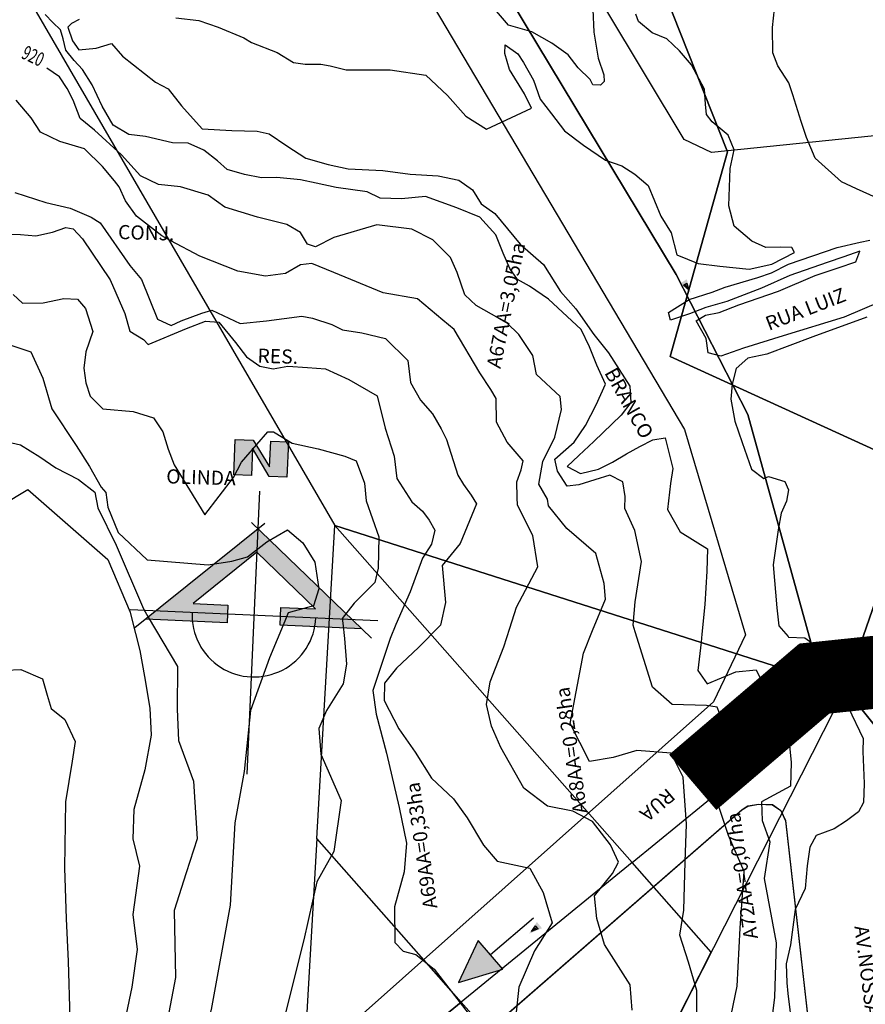
# Model space of a CAD drawing. Extents: x -5121305 to 681759, y 7079420 to 7189909.
# Drawn here: x 677336 to 677515, y 7185565 to 7185773 of the extents above; entities that cross this region are included whole.
import ezdxf

# ---------------------------------------------------------------- set-up
doc = ezdxf.new("R2010")
doc.units = 0
doc.header["$LTSCALE"] = 6
doc.header["$MEASUREMENT"] = 0
doc.linetypes.add('LIN0', pattern=[0])
for name, color, linetype in [('BACIAS', 6, 'CONTINUOUS'), ('CONTORNO DE HACHURA', 3, 'CONTINUOUS'), ('CURVA_INTERM', 254, 'CONTINUOUS'), ('CURVA_MESTRA', 252, 'CONTINUOUS'), ('DIVISA', 7, 'CONTINUOUS'), ('HACHURA', 1, 'CONTINUOUS'), ('HIDROGRAFIA', 150, 'CONTINUOUS'), ('NOME_DE_RUA', 2, 'CONTINUOUS'), ('NORTE', 7, 'CONTINUOUS'), ('PD-DISPOSITIVOS', 170, 'CONTINUOUS'), ('PD-ESCOAMENTO', 1, 'CONTINUOUS'), ('PD-TEXTO', 4, 'CONTINUOUS'), ('RUA', 7, 'CONTINUOUS'), ('Seta', 7, 'CONTINUOUS'), ('TEXTO-BAIRRO', 3, 'CONTINUOUS'), ('trecho_5', 10, 'CONTINUOUS')]:
    doc.layers.add(name, color=color, linetype=linetype)
doc.styles.add('01', font='SIMPLEX.SHX', dxfattribs={"height": 2})
doc.styles.add('ROMANS', font='ROMANS.SHX', dxfattribs={"height": 0.11625})

# ---------------------------------------------------------------- blocks, each defined once
blk = doc.blocks.new('ESCOAMENTO')
at = {"layer": 'PD-ESCOAMENTO', "ltscale": 20}
blk.add_hatch(color=256, dxfattribs=at).paths.add_polyline_path([(10.5, 0), (1.5, 4), (1.5, -4)])
blk.add_line((-10.5, 0), (1.5, 0), dxfattribs=at)
blk.add_lwpolyline([(1.5, -4), (10.5, 0), (1.5, 4)], close=True, dxfattribs=at)
blk = doc.blocks.new('SETA')
at = {"layer": 'PD-DISPOSITIVOS', "linetype": 'LIN0'}
blk.add_line((0, 0), (-1.45, 0), dxfattribs=at)
at = {"layer": 'Seta'}
blk.add_lwpolyline([(-1.45, 0.42), (0, 0), (-1.45, -0.43)], close=True, dxfattribs=at)
blk.add_solid([(0.72, 0), (-2.17, 0.85), (-2.17, -0.85)], dxfattribs=at)
blk = doc.blocks.new('norte')
at = {"layer": 'NORTE'}
blk.add_hatch(color=3, dxfattribs=at).paths.add_polyline_path([(-5.63, 36.98), (-1.88, 36.98), (1.87, 31.52), (1.87, 36.98), (5.62, 36.98), (5.62, 29.48), (1.87, 29.48), (-1.88, 35.32), (-1.88, 29.48), (-5.63, 29.48)])
h = blk.add_hatch(color=8, dxfattribs=at)
h.paths.add_polyline_path([(22.93, -1.88), (20.8, 0), (13.13, 0, -0.035852), (12.99, -1.88)])
h.paths.add_polyline_path([(12.99, -1.88, 0.035852), (13.13, 0), (5.62, 0), (5.62, -1.88)])
h.paths.add_polyline_path([(5.62, 0), (13.13, 0), (20.8, 0), (0, 18.3), (0, 13.31), (12.99, 1.87), (5.62, 1.87)])
h.paths.add_polyline_path([(0, 13.31), (0, 18.3), (-20.8, 0), (-13.12, 0), (-5.63, 0), (-5.63, 1.87), (-12.99, 1.87)])
h.paths.add_polyline_path([(-5.63, 0), (-13.12, 0, 0.035852), (-12.99, -1.88), (-5.63, -1.88)])
h.paths.add_polyline_path([(-12.99, -1.88, -0.035852), (-13.12, 0), (-20.8, 0), (-22.93, -1.88)])
at = {"layer": 'NORTE', "color": 2}
for p, q in [((0, 26.25), (0, -33.75)), ((-26.25, 0), (26.25, 0))]:
    blk.add_line(p, q, dxfattribs=at)
at = {"layer": 'NORTE', "color": 5}
for p, q in [((-25.06, -3.75), (1.42, 19.55)), ((-1.42, 19.55), (25.06, -3.75))]:
    blk.add_line(p, q, dxfattribs=at)
at = {"layer": 'NORTE', "color": 3}
blk.add_lwpolyline([(-5.63, 36.98), (-1.88, 36.98), (1.87, 31.52), (1.87, 36.98), (5.62, 36.98), (5.62, 29.48), (1.87, 29.48), (-1.88, 35.32), (-1.88, 29.48), (-5.63, 29.48)], close=True, dxfattribs=at)
at = {"layer": 'NORTE', "color": 5}
blk.add_lwpolyline([(22.93, -1.88), (5.62, -1.88), (5.62, 1.87), (12.99, 1.87), (0, 13.31), (-12.99, 1.87), (-5.63, 1.87), (-5.63, -1.88), (-22.93, -1.88)], dxfattribs=at)
at = {"layer": 'NORTE', "color": 26}
blk.add_arc((0, 0), 13.12, 180, 0, dxfattribs=at)

msp = doc.modelspace()

# ---------------------------------------------------------------- linework, layer by layer
at = {"layer": 'CONTORNO DE HACHURA'}
for points in [[(677401.69, 7185867.62), (677420.78, 7185819.14), (677429.74, 7185803.6), (677437.53, 7185785.58), (677443.05, 7185778.66), (677472.23, 7185778.87), (677485.5, 7185745.36), (677473.41, 7185702.02), (677526.41, 7185677.82), (677581.81, 7185684.77), (677628.75, 7185738.82), (677615.26, 7185853.49), (677646.55, 7185896.57), (677632.79, 7185934.91), (677478.38, 7185923.51), (677401.69, 7185867.62)], [(677472.23, 7185778.87), (677485.5, 7185745.36), (677473.41, 7185702.02), (677526.41, 7185677.82)], [(677472.23, 7185778.87), (677485.5, 7185745.36), (677473.41, 7185702.02), (677526.41, 7185677.82)], [(677526.41, 7185677.82), (677510.45, 7185631.67), (677541.05, 7185593.37)], [(677526.41, 7185677.82), (677510.45, 7185631.67), (677541.05, 7185593.37)], [(677429.14, 7185565.24), (677398.57, 7185599.91), (677402.37, 7185666.24), (677465.35, 7185594.82), (677429.14, 7185565.24)], [(677402.39, 7185666.21), (677465.35, 7185594.82), (677510.45, 7185631.67), (677402.39, 7185666.21)], [(677398.57, 7185599.91), (677394.98, 7185537.32), (677429.14, 7185565.24), (677398.57, 7185599.91)], [(677429.14, 7185565.24), (677459.32, 7185531.02), (677482.09, 7185575.85), (677465.35, 7185594.82), (677429.14, 7185565.24)], [(677394.98, 7185537.32), (677394.98, 7185537.32), (677459.32, 7185531.02), (677429.14, 7185565.24), (677394.98, 7185537.32)]]:
    msp.add_lwpolyline(points, dxfattribs=at)
at = {"layer": 'CONTORNO DE HACHURA', "elevation": 898}
for points in [[(677472.23, 7185778.87), (677443.05, 7185778.66), (677437.53, 7185785.58), (677429.74, 7185803.6), (677420.78, 7185819.14), (677420.78, 7185819.14), (677394.22, 7185886.58), (677383.63, 7185901.13), (677335.41, 7185924.12), (677335.41, 7185924.12), (677335.41, 7185924.12), (677335.41, 7185924.12), (677306.21, 7185919.37), (677306.21, 7185919.37), (677306.21, 7185919.37), (677269.96, 7185893.87), (677402.37, 7185666.24), (677510.45, 7185631.67), (677526.41, 7185677.82), (677526.41, 7185677.82), (677526.41, 7185677.82), (677473.41, 7185702.02), (677485.5, 7185745.36)], [(677541.05, 7185593.37), (677510.45, 7185631.67), (677459.32, 7185531.02), (677464.83, 7185476.03), (677532.44, 7185456.65), (677552.24, 7185516.6)]]:
    msp.add_lwpolyline(points, close=True, dxfattribs=at)
for points in [[(677526.41, 7185677.82), (677473.41, 7185702.02), (677485.5, 7185745.36), (677472.23, 7185778.87)], [(677472.23, 7185778.87), (677485.5, 7185745.36), (677473.41, 7185702.02), (677526.41, 7185677.82)], [(677526.41, 7185677.82), (677510.45, 7185631.67), (677541.05, 7185593.37)]]:
    msp.add_lwpolyline(points, dxfattribs=at)
at = {"layer": 'CURVA_INTERM', "flags": 128}
for points, elevation in [([(677517.07, 7185735.62), (677512.82, 7185737.51), (677509.67, 7185739.04), (677504.07, 7185744.01), (677502.28, 7185748.37), (677501.11, 7185751.76), (677499.36, 7185757.4), (677498.49, 7185759.98), (677496.2, 7185763.57), (677495.16, 7185766.31), (677495.03, 7185771.7), (677495.48, 7185775.67), (677495.91, 7185779.65), (677495.02, 7185781.59), (677493.94, 7185783.06), (677493.06, 7185785.64), (677494.17, 7185790.4), (677496.56, 7185795.76), (677498.55, 7185798.09), (677500.69, 7185799.78), (677503.93, 7185801.6), (677506.98, 7185801.82), (677509.54, 7185801.91), (677514.81, 7185802.06)], 922), ([(677517.07, 7185735.62), (677512.82, 7185737.51), (677509.67, 7185739.04), (677504.07, 7185744.01), (677502.28, 7185748.37), (677501.11, 7185751.76), (677499.36, 7185757.4), (677498.49, 7185759.98), (677496.2, 7185763.57), (677495.16, 7185766.31), (677495.03, 7185771.7), (677495.48, 7185775.67), (677495.91, 7185779.65), (677495.02, 7185781.59), (677493.94, 7185783.06), (677493.06, 7185785.64), (677494.17, 7185790.4), (677496.56, 7185795.76), (677498.55, 7185798.09), (677500.69, 7185799.78), (677503.93, 7185801.6), (677506.98, 7185801.82), (677509.54, 7185801.91), (677514.81, 7185802.06)], 922), ([(677457.02, 7185775.49), (677457.2, 7185770.69), (677458.15, 7185765.23), (677459.32, 7185761.68), (677459.44, 7185760.25), (677458.61, 7185759.48), (677457.01, 7185759.52), (677456.41, 7185760.66), (677453.93, 7185763.13), (677451.78, 7185765.91), (677448.34, 7185768.41), (677444.09, 7185770.78), (677439.18, 7185772.21), (677435.33, 7185776.64)], 924), ([(677457.02, 7185775.49), (677457.2, 7185770.69), (677458.15, 7185765.23), (677459.32, 7185761.68), (677459.44, 7185760.25), (677458.61, 7185759.48), (677457.01, 7185759.52), (677456.41, 7185760.66), (677453.93, 7185763.13), (677451.78, 7185765.91), (677448.34, 7185768.41), (677444.09, 7185770.78), (677439.18, 7185772.21), (677435.33, 7185776.64)], 924), ([(677465.98, 7185643.67), (677465.52, 7185645.13), (677465.94, 7185650.07), (677467.32, 7185658.59), (677465.92, 7185665.16), (677463.79, 7185669.85), (677463.87, 7185672.36), (677463.35, 7185675.43), (677460.64, 7185676.88), (677457.4, 7185675.91), (677454.01, 7185674.8), (677451.56, 7185674.57), (677449.51, 7185677.69), (677448.98, 7185680.29), (677453.06, 7185683.83), (677455.46, 7185687.43), (677457.74, 7185691.78), (677459.7, 7185696.14), (677457.85, 7185700.17), (677456.28, 7185704.04), (677454.56, 7185707.76), (677447.64, 7185714.16), (677443.6, 7185716.88), (677441.04, 7185718.33), (677439.43, 7185720.67), (677438, 7185723.92), (677436.44, 7185727.79), (677433.05, 7185731.55), (677428.21, 7185733.53), (677421.56, 7185735.87), (677416.51, 7185735.41), (677411.93, 7185735.55), (677409.22, 7185736.87), (677402.67, 7185737.83), (677398.43, 7185738.72), (677395.09, 7185739.43), (677390.06, 7185739.9), (677386.85, 7185739.83), (677383.2, 7185740.56), (677379.57, 7185741.59), (677377.48, 7185743.48), (677374.65, 7185745.71), (677371.33, 7185747.18), (677367.98, 7185747.29), (677362.24, 7185748.64), (677358.74, 7185749.05), (677355.43, 7185750.98), (677353.11, 7185755.02), (677350.95, 7185759.52), (677348.91, 7185762.79), (677347.14, 7185764.67), (677345.38, 7185766.87), (677344.84, 7185769.32), (677344.29, 7185771.17), (677342.65, 7185772.74), (677341.03, 7185774.47)], 921), ([(677465.98, 7185643.67), (677465.52, 7185645.13), (677465.94, 7185650.07), (677467.32, 7185658.59), (677465.92, 7185665.16), (677463.79, 7185669.85), (677463.87, 7185672.36), (677463.35, 7185675.43), (677460.64, 7185676.88), (677457.4, 7185675.91), (677454.01, 7185674.8), (677451.56, 7185674.57), (677449.51, 7185677.69), (677448.98, 7185680.29), (677453.06, 7185683.83), (677455.46, 7185687.43), (677457.74, 7185691.78), (677459.7, 7185696.14), (677457.85, 7185700.17), (677456.28, 7185704.04), (677454.56, 7185707.76), (677447.64, 7185714.16), (677443.6, 7185716.88), (677441.04, 7185718.33), (677439.43, 7185720.67), (677438, 7185723.92), (677436.44, 7185727.79), (677433.05, 7185731.55), (677428.21, 7185733.53), (677421.56, 7185735.87), (677416.51, 7185735.41), (677411.93, 7185735.55), (677409.22, 7185736.87), (677402.67, 7185737.83), (677398.43, 7185738.72), (677395.09, 7185739.43), (677390.06, 7185739.9), (677386.85, 7185739.83), (677383.2, 7185740.56), (677379.57, 7185741.59), (677377.48, 7185743.48), (677374.65, 7185745.71), (677371.33, 7185747.18), (677367.98, 7185747.29), (677362.24, 7185748.64), (677358.74, 7185749.05), (677355.43, 7185750.98), (677353.11, 7185755.02), (677350.95, 7185759.52), (677348.91, 7185762.79), (677347.14, 7185764.67), (677345.38, 7185766.87), (677344.84, 7185769.32), (677344.29, 7185771.17), (677342.65, 7185772.74), (677341.03, 7185774.47)], 921), ([(677368.7, 7185773.75), (677373.56, 7185773.15), (677377.65, 7185771.8), (677383.08, 7185769.49), (677384.73, 7185768.52), (677390.17, 7185766.37), (677393.62, 7185764.29), (677396.05, 7185763.9), (677399.41, 7185763.95), (677401.39, 7185763.59), (677404.73, 7185762.72), (677414.05, 7185762.74), (677421.65, 7185761.59), (677426.26, 7185757.32), (677430.1, 7185752.94), (677434.52, 7185750.13), (677443.99, 7185754.58), (677442.55, 7185757.68), (677439.35, 7185762.81), (677438.38, 7185766.2), (677438.43, 7185768.03), (677441.13, 7185766.11), (677442.29, 7185764.25), (677444.47, 7185760.52), (677445.88, 7185756.5), (677448.22, 7185753.38), (677451.01, 7185749.78), (677455.05, 7185746.76), (677459.69, 7185743.56), (677463.17, 7185742.39), (677465.87, 7185740.62), (677468.7, 7185738.25), (677471.4, 7185731.75), (677473.58, 7185728.17), (677474.82, 7185723.55), (677479.35, 7185721.73), (677483.91, 7185721.14), (677490.15, 7185720.49), (677494.93, 7185721.57), (677499.74, 7185724.01), (677499.16, 7185725.1), (677496.72, 7185725.17), (677493.66, 7185725.12), (677490.65, 7185726.43), (677486.92, 7185729.59), (677485.83, 7185733.91), (677486.07, 7185741.84), (677486.96, 7185745.78), (677485.68, 7185748.87), (677482.25, 7185751.73), (677481.07, 7185753.28), (677480.84, 7185755.43), (677480.63, 7185758.64), (677477.88, 7185763.77), (677475.37, 7185766.75), (677472.7, 7185769.27), (677469.54, 7185770.59), (677466.7, 7185772.96), (677466.14, 7185774.51)], 923), ([(677368.7, 7185773.75), (677373.56, 7185773.15), (677377.65, 7185771.8), (677383.08, 7185769.49), (677384.73, 7185768.52), (677390.17, 7185766.37), (677393.62, 7185764.29), (677396.05, 7185763.9), (677399.41, 7185763.95), (677401.39, 7185763.59), (677404.73, 7185762.72), (677414.05, 7185762.74), (677421.65, 7185761.59), (677426.26, 7185757.32), (677430.1, 7185752.94), (677434.52, 7185750.13), (677443.99, 7185754.58), (677442.55, 7185757.68), (677439.35, 7185762.81), (677438.38, 7185766.2), (677438.43, 7185768.03), (677441.13, 7185766.11), (677442.29, 7185764.25), (677444.47, 7185760.52), (677445.88, 7185756.5), (677448.22, 7185753.38), (677451.01, 7185749.78), (677455.05, 7185746.76), (677459.69, 7185743.56), (677463.17, 7185742.39), (677465.87, 7185740.62), (677468.7, 7185738.25), (677471.4, 7185731.75), (677473.58, 7185728.17), (677474.82, 7185723.55), (677479.35, 7185721.73), (677483.91, 7185721.14), (677490.15, 7185720.49), (677494.93, 7185721.57), (677499.74, 7185724.01), (677499.16, 7185725.1), (677496.72, 7185725.17), (677493.66, 7185725.12), (677490.65, 7185726.43), (677486.92, 7185729.59), (677485.83, 7185733.91), (677486.07, 7185741.84), (677486.96, 7185745.78), (677485.68, 7185748.87), (677482.25, 7185751.73), (677481.07, 7185753.28), (677480.84, 7185755.43), (677480.63, 7185758.64), (677477.88, 7185763.77), (677475.37, 7185766.75), (677472.7, 7185769.27), (677469.54, 7185770.59), (677466.7, 7185772.96), (677466.14, 7185774.51)], 923), ([(677348.18, 7185773.37), (677346.62, 7185772.51), (677345.84, 7185771.77), (677346.81, 7185768.84), (677348.13, 7185766.97), (677351.81, 7185767.31), (677355.04, 7185768.28), (677357.41, 7185765.62), (677364.35, 7185760.14), (677367.05, 7185758.68), (677369.85, 7185755.08), (677374.29, 7185750.22), (677380.54, 7185749.87), (677385.88, 7185749.71), (677388.46, 7185749.17), (677392.21, 7185746.61), (677396.25, 7185744.05), (677400.95, 7185742.68), (677405.2, 7185741.79), (677412.52, 7185741.42), (677418.31, 7185740.63), (677424.25, 7185740.29), (677428.65, 7185739.39), (677431.5, 7185737.32), (677433.39, 7185734.37), (677436.23, 7185732.3), (677441.64, 7185725.79), (677446.55, 7185721.52), (677450.19, 7185715.75), (677453.44, 7185712.14), (677457.25, 7185706.68), (677460.34, 7185702.78), (677464.86, 7185695.76), (677465.06, 7185692.25), (677462.99, 7185689.57), (677457.19, 7185684.01), (677454.05, 7185681.06), (677451.54, 7185678.69), (677454.39, 7185677.23), (677458.24, 7185678.18), (677461.19, 7185679.62), (677464.14, 7185681.36), (677466.94, 7185682.95), (677469.74, 7185684.39), (677472.34, 7185684.77), (677473.98, 7185678.31), (677473.43, 7185675.12), (677472.8, 7185669.58), (677475.52, 7185664.86), (677481.32, 7185661.27), (677481.17, 7185656.51), (677480.7, 7185649.5), (677480.12, 7185643.23)], 922), ([(677348.18, 7185773.37), (677346.62, 7185772.51), (677345.84, 7185771.77), (677346.81, 7185768.84), (677348.13, 7185766.97), (677351.81, 7185767.31), (677355.04, 7185768.28), (677357.41, 7185765.62), (677364.35, 7185760.14), (677367.05, 7185758.68), (677369.85, 7185755.08), (677374.29, 7185750.22), (677380.54, 7185749.87), (677385.88, 7185749.71), (677388.46, 7185749.17), (677392.21, 7185746.61), (677396.25, 7185744.05), (677400.95, 7185742.68), (677405.2, 7185741.79), (677412.52, 7185741.42), (677418.31, 7185740.63), (677424.25, 7185740.29), (677428.65, 7185739.39), (677431.5, 7185737.32), (677433.39, 7185734.37), (677436.23, 7185732.3), (677441.64, 7185725.79), (677446.55, 7185721.52), (677450.19, 7185715.75), (677453.44, 7185712.14), (677457.25, 7185706.68), (677460.34, 7185702.78), (677464.86, 7185695.76), (677465.06, 7185692.25), (677462.99, 7185689.57), (677457.19, 7185684.01), (677454.05, 7185681.06), (677451.54, 7185678.69), (677454.39, 7185677.23), (677458.24, 7185678.18), (677461.19, 7185679.62), (677464.14, 7185681.36), (677466.94, 7185682.95), (677469.74, 7185684.39), (677472.34, 7185684.77), (677473.98, 7185678.31), (677473.43, 7185675.12), (677472.8, 7185669.58), (677475.52, 7185664.86), (677481.32, 7185661.27), (677481.17, 7185656.51), (677480.7, 7185649.5), (677480.12, 7185643.23)], 922), ([(677439.43, 7185644.48), (677440.85, 7185648.89), (677445.33, 7185657.49), (677444.33, 7185664.07), (677441.04, 7185670.55), (677440.95, 7185672.15), (677440.88, 7185675.44), (677441.82, 7185678.01), (677442.23, 7185679.91), (677440.56, 7185681.87), (677438.88, 7185683.83), (677436.58, 7185688.07), (677436.56, 7185693.09), (677435.4, 7185695.04), (677433.08, 7185698.58), (677427.63, 7185707.76), (677425.26, 7185709.74), (677419.85, 7185714.24), (677412.59, 7185715.5), (677402.13, 7185719.82), (677397.51, 7185721.69), (677395.07, 7185721.42), (677391.88, 7185719.61), (677387.7, 7185719.05), (677381.83, 7185720.09), (677373.76, 7185723.29), (677367.63, 7185726.51), (677365.75, 7185727.6), (677362.87, 7185729.77), (677360.33, 7185731.76), (677357.99, 7185734.95), (677356.7, 7185737.95), (677355.69, 7185739.19), (677353.18, 7185742.22), (677349.31, 7185745.98), (677344.14, 7185747.52), (677340.04, 7185749.55), (677338.05, 7185752.56), (677334.87, 7185756.3)], 919), ([(677439.43, 7185644.48), (677440.85, 7185648.89), (677445.33, 7185657.49), (677444.33, 7185664.07), (677441.04, 7185670.55), (677440.95, 7185672.15), (677440.88, 7185675.44), (677441.82, 7185678.01), (677442.23, 7185679.91), (677440.56, 7185681.87), (677438.88, 7185683.83), (677436.58, 7185688.07), (677436.56, 7185693.09), (677435.4, 7185695.04), (677433.08, 7185698.58), (677427.63, 7185707.76), (677425.26, 7185709.74), (677419.85, 7185714.24), (677412.59, 7185715.5), (677402.13, 7185719.82), (677397.51, 7185721.69), (677395.07, 7185721.42), (677391.88, 7185719.61), (677387.7, 7185719.05), (677381.83, 7185720.09), (677373.76, 7185723.29), (677367.63, 7185726.51), (677365.75, 7185727.6), (677362.87, 7185729.77), (677360.33, 7185731.76), (677357.99, 7185734.95), (677356.7, 7185737.95), (677355.69, 7185739.19), (677353.18, 7185742.22), (677349.31, 7185745.98), (677344.14, 7185747.52), (677340.04, 7185749.55), (677338.05, 7185752.56), (677334.87, 7185756.3)], 919), ([(677334.6, 7185736.73), (677341.13, 7185734.62), (677346.3, 7185733.42), (677350.76, 7185731.55), (677352.63, 7185730.29), (677358.94, 7185721.25), (677361.41, 7185718.33), (677364.79, 7185709.9), (677367.7, 7185708.6), (677369.81, 7185709.57), (677374.2, 7185711.17), (677376.3, 7185711.8), (677382.3, 7185709.02), (677387.87, 7185709.54), (677395.36, 7185710.52), (677397.61, 7185710.11), (677401.73, 7185708.76), (677403.96, 7185707.65), (677408.1, 7185707.01), (677413.1, 7185705.81), (677417.82, 7185701.17), (677418.37, 7185696.47), (677420.51, 7185692.76), (677423.03, 7185689.9), (677424.85, 7185686.72), (677425.99, 7185684.44), (677428.42, 7185676.86), (677429.58, 7185674.92), (677431.24, 7185672.61), (677432.36, 7185670.82), (677428.9, 7185662.43), (677425.13, 7185657.72), (677425.8, 7185649.87), (677424.74, 7185645.08), (677424.6, 7185644.93)], 917), ([(677334.6, 7185736.73), (677341.13, 7185734.62), (677346.3, 7185733.42), (677350.76, 7185731.55), (677352.63, 7185730.29), (677358.94, 7185721.25), (677361.41, 7185718.33), (677364.79, 7185709.9), (677367.7, 7185708.6), (677369.81, 7185709.57), (677374.2, 7185711.17), (677376.3, 7185711.8), (677382.3, 7185709.02), (677387.87, 7185709.54), (677395.36, 7185710.52), (677397.61, 7185710.11), (677401.73, 7185708.76), (677403.96, 7185707.65), (677408.1, 7185707.01), (677413.1, 7185705.81), (677417.82, 7185701.17), (677418.37, 7185696.47), (677420.51, 7185692.76), (677423.03, 7185689.9), (677424.85, 7185686.72), (677425.99, 7185684.44), (677428.42, 7185676.86), (677429.58, 7185674.92), (677431.24, 7185672.61), (677432.36, 7185670.82), (677428.9, 7185662.43), (677425.13, 7185657.72), (677425.8, 7185649.87), (677424.74, 7185645.08), (677424.6, 7185644.93)], 917), ([(677332.82, 7185727.94), (677335.77, 7185727.85), (677339.06, 7185727.58), (677342.55, 7185728.34), (677345.36, 7185729.3), (677346.92, 7185729.07), (677348.93, 7185726.93), (677354.75, 7185718.26), (677357.86, 7185711.09), (677358.96, 7185707.41), (677361.86, 7185705.59), (677362.86, 7185704.52), (677370.95, 7185707.92), (677374.99, 7185709.52), (677377.77, 7185709.27), (677381.29, 7185705), (677383.62, 7185701.97), (677386.51, 7185699.99), (677389.27, 7185699.38), (677392.41, 7185699.97), (677396.57, 7185699.68), (677400.38, 7185699.38), (677405.35, 7185697.15), (677411.31, 7185693.67), (677413.02, 7185686.86), (677414.92, 7185680.9), (677415.47, 7185676.2), (677418.66, 7185671.24), (677420.92, 7185669.23), (677422.37, 7185667.37), (677423.52, 7185665.23), (677422.82, 7185662.24), (677420.93, 7185659.28), (677418.29, 7185652.13), (677415.31, 7185645.22)], 917), ([(677332.82, 7185727.94), (677335.77, 7185727.85), (677339.06, 7185727.58), (677342.55, 7185728.34), (677345.36, 7185729.3), (677346.92, 7185729.07), (677348.93, 7185726.93), (677354.75, 7185718.26), (677357.86, 7185711.09), (677358.96, 7185707.41), (677361.86, 7185705.59), (677362.86, 7185704.52), (677370.95, 7185707.92), (677374.99, 7185709.52), (677377.77, 7185709.27), (677381.29, 7185705), (677383.62, 7185701.97), (677386.51, 7185699.99), (677389.27, 7185699.38), (677392.41, 7185699.97), (677396.57, 7185699.68), (677400.38, 7185699.38), (677405.35, 7185697.15), (677411.31, 7185693.67), (677413.02, 7185686.86), (677414.92, 7185680.9), (677415.47, 7185676.2), (677418.66, 7185671.24), (677420.92, 7185669.23), (677422.37, 7185667.37), (677423.52, 7185665.23), (677422.82, 7185662.24), (677420.93, 7185659.28), (677418.29, 7185652.13), (677415.31, 7185645.22)], 917), ([(677517.87, 7185713.62), (677510.25, 7185710.34), (677497.35, 7185706.42), (677488.95, 7185703.81), (677484.11, 7185702.05), (677481.41, 7185702.77), (677481.03, 7185705.81), (677478.9, 7185709.55), (677480.86, 7185710.76), (677483.75, 7185711.31), (677487.95, 7185712.94), (677496.35, 7185715.88), (677504.13, 7185719.15), (677508.97, 7185720.76), (677512.68, 7185722.08), (677513.55, 7185724.3), (677510.16, 7185723.12), (677506.61, 7185721.95), (677498.7, 7185719.16), (677492.7, 7185716.47), (677485.42, 7185713.66), (677480.91, 7185712.36), (677477.51, 7185711.02), (677473.48, 7185709.72), (677473.04, 7185711.32), (677477.44, 7185714.07), (677482.28, 7185715.67), (677485.03, 7185716.71), (677491.97, 7185718.72), (677494.87, 7185719.76), (677498.45, 7185721.56), (677508.78, 7185725.07), (677513.61, 7185726.21), (677515.7, 7185726.62)], 922), ([(677517.87, 7185713.62), (677510.25, 7185710.34), (677497.35, 7185706.42), (677488.95, 7185703.81), (677484.11, 7185702.05), (677481.41, 7185702.77), (677481.03, 7185705.81), (677478.9, 7185709.55), (677480.86, 7185710.76), (677483.75, 7185711.31), (677487.95, 7185712.94), (677496.35, 7185715.88), (677504.13, 7185719.15), (677508.97, 7185720.76), (677512.68, 7185722.08), (677513.55, 7185724.3), (677510.16, 7185723.12), (677506.61, 7185721.95), (677498.7, 7185719.16), (677492.7, 7185716.47), (677485.42, 7185713.66), (677480.91, 7185712.36), (677477.51, 7185711.02), (677473.48, 7185709.72), (677473.04, 7185711.32), (677477.44, 7185714.07), (677482.28, 7185715.67), (677485.03, 7185716.71), (677491.97, 7185718.72), (677494.87, 7185719.76), (677498.45, 7185721.56), (677508.78, 7185725.07), (677513.61, 7185726.21), (677515.7, 7185726.62)], 922), ([(677334.2, 7185715.11), (677336.22, 7185713.31), (677340.56, 7185713.36), (677344.93, 7185714.27), (677347.88, 7185714.17), (677349.56, 7185712.21), (677351.14, 7185707.31), (677349.62, 7185703.02), (677349.18, 7185699.57), (677349.6, 7185696.42), (677350.55, 7185693.62), (677353.24, 7185690.94), (677359.66, 7185690.39), (677363.95, 7185689.05), (677365.95, 7185686.04), (677367.05, 7185682.36), (677368.34, 7185679.03), (677374.85, 7185668.48), (677380.93, 7185676.39), (677382.59, 7185679.64), (677385.83, 7185683.35), (677388.17, 7185686.06), (677389.38, 7185686.02), (677393.3, 7185683.64), (677398.82, 7185682.43), (677404.5, 7185680.88), (677406.9, 7185679.93), (677408.67, 7185675.2), (677408.97, 7185671.45), (677411.71, 7185663.78), (677411.51, 7185657.16), (677410.81, 7185654.16), (677406.45, 7185649.78), (677403.94, 7185646.54), (677404.05, 7185645.56)], 916), ([(677334.2, 7185715.11), (677336.22, 7185713.31), (677340.56, 7185713.36), (677344.93, 7185714.27), (677347.88, 7185714.17), (677349.56, 7185712.21), (677351.14, 7185707.31), (677349.62, 7185703.02), (677349.18, 7185699.57), (677349.6, 7185696.42), (677350.55, 7185693.62), (677353.24, 7185690.94), (677359.66, 7185690.39), (677363.95, 7185689.05), (677365.95, 7185686.04), (677367.05, 7185682.36), (677368.34, 7185679.03), (677374.85, 7185668.48), (677380.93, 7185676.39), (677382.59, 7185679.64), (677385.83, 7185683.35), (677388.17, 7185686.06), (677389.38, 7185686.02), (677393.3, 7185683.64), (677398.82, 7185682.43), (677404.5, 7185680.88), (677406.9, 7185679.93), (677408.67, 7185675.2), (677408.97, 7185671.45), (677411.71, 7185663.78), (677411.51, 7185657.16), (677410.81, 7185654.16), (677406.45, 7185649.78), (677403.94, 7185646.54), (677404.05, 7185645.56)], 916), ([(677515.06, 7185710.32), (677503.58, 7185706.17), (677493.87, 7185702.48), (677489.86, 7185701.64), (677487.39, 7185699.49), (677486.49, 7185696.16), (677486.23, 7185692.97), (677487.05, 7185688.32), (677488.67, 7185683.8), (677490.58, 7185678.15), (677493.23, 7185676.16), (677494.2, 7185676.61), (677497.68, 7185675.54), (677498.43, 7185673.76), (677498.03, 7185671.38), (677496.93, 7185668.84), (677496.23, 7185665.29), (677495.2, 7185657.85), (677495.99, 7185648.75), (677496.41, 7185644.99), (677498.35, 7185642.67)], 923), ([(677515.06, 7185710.32), (677503.58, 7185706.17), (677493.87, 7185702.48), (677489.86, 7185701.64), (677487.39, 7185699.49), (677486.49, 7185696.16), (677486.23, 7185692.97), (677487.05, 7185688.32), (677488.67, 7185683.8), (677490.58, 7185678.15), (677493.23, 7185676.16), (677494.2, 7185676.61), (677497.68, 7185675.54), (677498.43, 7185673.76), (677498.03, 7185671.38), (677496.93, 7185668.84), (677496.23, 7185665.29), (677495.2, 7185657.85), (677495.99, 7185648.75), (677496.41, 7185644.99), (677498.35, 7185642.67)], 923), ([(677319.81, 7185648.14), (677320.9, 7185650.41), (677321.32, 7185664.16), (677321.54, 7185674.21), (677322.25, 7185678.36), (677323.39, 7185681.63), (677325.72, 7185683.64), (677328.71, 7185684.93), (677335.77, 7185683.33), (677339.87, 7185680.77), (677343.27, 7185678.42), (677348.1, 7185675.97), (677351.56, 7185673.29), (677352.15, 7185669.95), (677356.04, 7185662.03), (677361.83, 7185648.54), (677362.85, 7185646.82)], 914), ([(677319.81, 7185648.14), (677320.9, 7185650.41), (677321.32, 7185664.16), (677321.54, 7185674.21), (677322.25, 7185678.36), (677323.39, 7185681.63), (677325.72, 7185683.64), (677328.71, 7185684.93), (677335.77, 7185683.33), (677339.87, 7185680.77), (677343.27, 7185678.42), (677348.1, 7185675.97), (677351.56, 7185673.29), (677352.15, 7185669.95), (677356.04, 7185662.03), (677361.83, 7185648.54), (677362.85, 7185646.82)], 914), ([(677327.15, 7185647.92), (677329.81, 7185656.56), (677330.29, 7185664.58), (677331.08, 7185668), (677331.85, 7185670.5), (677337.31, 7185673.82), (677354.28, 7185659.01), (677359, 7185647.85), (677359.23, 7185646.94)], 913), ([(677327.15, 7185647.92), (677329.81, 7185656.56), (677330.29, 7185664.58), (677331.08, 7185668), (677331.85, 7185670.5), (677337.31, 7185673.82), (677354.28, 7185659.01), (677359, 7185647.85), (677359.23, 7185646.94)], 913), ([(677359.23, 7185646.94), (677361.04, 7185639.76), (677362.02, 7185634.21), (677363.2, 7185627.53), (677363.48, 7185621.77), (677362.11, 7185614.47), (677359.78, 7185606.05), (677359.59, 7185599.86), (677361.02, 7185594.08), (677359.56, 7185583.8), (677360.51, 7185576.43), (677359.35, 7185568.44), (677356.66, 7185555.67)], 913), ([(677359.23, 7185646.94), (677361.04, 7185639.76), (677362.02, 7185634.21), (677363.2, 7185627.53), (677363.48, 7185621.77), (677362.11, 7185614.47), (677359.78, 7185606.05), (677359.59, 7185599.86), (677361.02, 7185594.08), (677359.56, 7185583.8), (677360.51, 7185576.43), (677359.35, 7185568.44), (677356.66, 7185555.67)], 913), ([(677362.85, 7185646.82), (677369.04, 7185636.38), (677368.99, 7185627.31), (677369.25, 7185620.65), (677372.44, 7185612.05), (677373.2, 7185599.87), (677370.89, 7185592.65), (677368.35, 7185584.7), (677368.6, 7185570.46), (677365.59, 7185554.49)], 914), ([(677362.85, 7185646.82), (677369.04, 7185636.38), (677368.99, 7185627.31), (677369.25, 7185620.65), (677372.44, 7185612.05), (677373.2, 7185599.87), (677370.89, 7185592.65), (677368.35, 7185584.7), (677368.6, 7185570.46), (677365.59, 7185554.49)], 914), ([(677404.05, 7185645.56), (677404.42, 7185642.31), (677404.85, 7185636.86), (677404.12, 7185632.67), (677400.63, 7185627.05), (677399, 7185623.19), (677399.43, 7185617.75), (677403.67, 7185607.98), (677402.13, 7185597.17), (677398.58, 7185590.74), (677395.79, 7185578.47), (677390.98, 7185559.34)], 916), ([(677404.05, 7185645.56), (677404.42, 7185642.31), (677404.85, 7185636.86), (677404.12, 7185632.67), (677400.63, 7185627.05), (677399, 7185623.19), (677399.43, 7185617.75), (677403.67, 7185607.98), (677402.13, 7185597.17), (677398.58, 7185590.74), (677395.79, 7185578.47), (677390.98, 7185559.34)], 916), ([(677415.31, 7185645.22), (677414.06, 7185642.31), (677410.41, 7185631.27), (677411.15, 7185626.22), (677413.31, 7185618.02), (677415.98, 7185606.48), (677417.56, 7185598.9), (677417.07, 7185592.89), (677415.03, 7185585.42), (677415.1, 7185577.88), (677416.85, 7185576.02), (677419.54, 7185575.34), (677423.37, 7185572.21), (677427.72, 7185566.64), (677430.63, 7185562.94)], 917), ([(677415.31, 7185645.22), (677414.06, 7185642.31), (677410.41, 7185631.27), (677411.15, 7185626.22), (677413.31, 7185618.02), (677415.98, 7185606.48), (677417.56, 7185598.9), (677417.07, 7185592.89), (677415.03, 7185585.42), (677415.1, 7185577.88), (677416.85, 7185576.02), (677419.54, 7185575.34), (677423.37, 7185572.21), (677427.72, 7185566.64), (677430.63, 7185562.94)], 917), ([(677424.6, 7185644.93), (677420.08, 7185640.4), (677415.42, 7185636.03), (677412.91, 7185632.79), (677412.8, 7185629.18), (677415.9, 7185623.15), (677419.37, 7185618.22), (677422.81, 7185612.69), (677427.51, 7185608.33), (677430.4, 7185604.32), (677433.84, 7185598.49), (677436.76, 7185595.09), (677443.65, 7185593.67), (677446.51, 7185588.46), (677448.42, 7185582.07), (677444.62, 7185576.16), (677441.36, 7185568.42), (677439.67, 7185552.5)], 917), ([(677424.6, 7185644.93), (677420.08, 7185640.4), (677415.42, 7185636.03), (677412.91, 7185632.79), (677412.8, 7185629.18), (677415.9, 7185623.15), (677419.37, 7185618.22), (677422.81, 7185612.69), (677427.51, 7185608.33), (677430.4, 7185604.32), (677433.84, 7185598.49), (677436.76, 7185595.09), (677443.65, 7185593.67), (677446.51, 7185588.46), (677448.42, 7185582.07), (677444.62, 7185576.16), (677441.36, 7185568.42), (677439.67, 7185552.5)], 917), ([(677465.32, 7185563.55), (677464.94, 7185568.89), (677459.47, 7185577.5), (677457.83, 7185582.98), (677457.37, 7185587.81), (677461.14, 7185592.52), (677462.41, 7185594.89), (677460.72, 7185598.56), (677456.94, 7185603.49), (677452.79, 7185605.73), (677447.4, 7185606.8), (677442.38, 7185610.57), (677437.52, 7185619.16), (677435.54, 7185623.74), (677434.48, 7185628.29), (677435.23, 7185633.09), (677438.17, 7185640.54), (677439.43, 7185644.48)], 919), ([(677465.32, 7185563.55), (677464.94, 7185568.89), (677459.47, 7185577.5), (677457.83, 7185582.98), (677457.37, 7185587.81), (677461.14, 7185592.52), (677462.41, 7185594.89), (677460.72, 7185598.56), (677456.94, 7185603.49), (677452.79, 7185605.73), (677447.4, 7185606.8), (677442.38, 7185610.57), (677437.52, 7185619.16), (677435.54, 7185623.74), (677434.48, 7185628.29), (677435.23, 7185633.09), (677438.17, 7185640.54), (677439.43, 7185644.48)], 919), ([(677485.48, 7185558.42), (677487.55, 7185568.65), (677488.18, 7185580.93), (677489.05, 7185592.95), (677485.77, 7185600.58), (677483.69, 7185606.67), (677484.79, 7185609.64), (677487.89, 7185612.81), (677487.29, 7185617.6), (677483.33, 7185627.77), (677481.08, 7185628.09), (677473.8, 7185628.31), (677469.64, 7185631.95), (677465.98, 7185643.67)], 921), ([(677485.48, 7185558.42), (677487.55, 7185568.65), (677488.18, 7185580.93), (677489.05, 7185592.95), (677485.77, 7185600.58), (677483.69, 7185606.67), (677484.79, 7185609.64), (677487.89, 7185612.81), (677487.29, 7185617.6), (677483.33, 7185627.77), (677481.08, 7185628.09), (677473.8, 7185628.31), (677469.64, 7185631.95), (677465.98, 7185643.67)], 921), ([(677480.12, 7185643.23), (677479.96, 7185641.49), (677479.26, 7185635.48), (677481.19, 7185632.66), (677487.3, 7185635.24), (677491.58, 7185635.61), (677493.24, 7185632.29), (677496.84, 7185626.91), (677498.45, 7185621.84), (677499.03, 7185616.05), (677498.88, 7185611.03), (677492.74, 7185607.71), (677492.9, 7185603.76), (677494.52, 7185599.2), (677493.27, 7185591.45), (677495.87, 7185577.82), (677495.51, 7185566.28), (677494.52, 7185558.28)], 922), ([(677480.12, 7185643.23), (677479.96, 7185641.49), (677479.26, 7185635.48), (677481.19, 7185632.66), (677487.3, 7185635.24), (677491.58, 7185635.61), (677493.24, 7185632.29), (677496.84, 7185626.91), (677498.45, 7185621.84), (677499.03, 7185616.05), (677498.88, 7185611.03), (677492.74, 7185607.71), (677492.9, 7185603.76), (677494.52, 7185599.2), (677493.27, 7185591.45), (677495.87, 7185577.82), (677495.51, 7185566.28), (677494.52, 7185558.28)], 922), ([(677498.35, 7185642.67), (677498.47, 7185642.53), (677501.94, 7185642.42), (677507.68, 7185638.25), (677509.92, 7185632.83), (677511.1, 7185627.73), (677514.25, 7185621.1), (677514.17, 7185618.34), (677514.46, 7185611.55), (677514.34, 7185607.54), (677513.27, 7185605.56), (677510.7, 7185603.63), (677508.14, 7185601.95), (677504.33, 7185600.56), (677503, 7185598.09), (677502.37, 7185594.1), (677501.97, 7185589.34), (677499.83, 7185584.89), (677498.84, 7185577.39), (677497.97, 7185573.39), (677498.1, 7185569.38), (677498.28, 7185567.11), (677499.24, 7185559.61)], 923), ([(677498.35, 7185642.67), (677498.47, 7185642.53), (677501.94, 7185642.42), (677507.68, 7185638.25), (677509.92, 7185632.83), (677511.1, 7185627.73), (677514.25, 7185621.1), (677514.17, 7185618.34), (677514.46, 7185611.55), (677514.34, 7185607.54), (677513.27, 7185605.56), (677510.7, 7185603.63), (677508.14, 7185601.95), (677504.33, 7185600.56), (677503, 7185598.09), (677502.37, 7185594.1), (677501.97, 7185589.34), (677499.83, 7185584.89), (677498.84, 7185577.39), (677497.97, 7185573.39), (677498.1, 7185569.38), (677498.28, 7185567.11), (677499.24, 7185559.61)], 923), ([(677332.65, 7185635.57), (677335.86, 7185635.7), (677340.41, 7185633.73), (677341.44, 7185630.25), (677342.27, 7185627.47), (677345.19, 7185625.09), (677347.34, 7185620.43), (677346.76, 7185616.31), (677345.33, 7185607.7), (677345.13, 7185593.71), (677345.49, 7185582.92), (677345.91, 7185573.95), (677346.23, 7185561.77)], 912), ([(677332.65, 7185635.57), (677335.86, 7185635.7), (677340.41, 7185633.73), (677341.44, 7185630.25), (677342.27, 7185627.47), (677345.19, 7185625.09), (677347.34, 7185620.43), (677346.76, 7185616.31), (677345.33, 7185607.7), (677345.13, 7185593.71), (677345.49, 7185582.92), (677345.91, 7185573.95), (677346.23, 7185561.77)], 912)]:
    msp.add_lwpolyline(points, dxfattribs=dict(at, elevation=elevation))
at = {"layer": 'CURVA_MESTRA', "flags": 128}
for points, elevation in [([(677456.95, 7185643.94), (677459.67, 7185650.62), (677459.44, 7185653.95), (677457.64, 7185660.31), (677451.51, 7185665.6), (677447.65, 7185670.35), (677447.37, 7185671.77), (677445.56, 7185674.95), (677446.41, 7185679.78), (677448.99, 7185684.9), (677450.38, 7185690.75), (677450.12, 7185693.54), (677445.06, 7185698.2), (677444.31, 7185702.22), (677441.33, 7185706.65), (677438.79, 7185709.15), (677432.31, 7185712.82), (677429.9, 7185715.08), (677428.3, 7185719.81), (677426.84, 7185722.99), (677423.13, 7185726.75), (677418.69, 7185728.96), (677411.25, 7185729.88), (677402.14, 7185727.21), (677398.27, 7185725.25), (677396.54, 7185725.82), (677395.06, 7185728.3), (677392.16, 7185729.95), (677385.95, 7185731.53), (677379.07, 7185733.64), (677375.51, 7185736.18), (677369.66, 7185737.92), (677364.98, 7185738.41), (677361.22, 7185740.26), (677357.19, 7185744.72), (677351.45, 7185749.92), (677348.41, 7185752.45), (677346.95, 7185756.3), (677345.69, 7185758.77), (677344.02, 7185761.26), (677341.39, 7185763.07)], 920), ([(677456.95, 7185643.94), (677459.67, 7185650.62), (677459.44, 7185653.95), (677457.64, 7185660.31), (677451.51, 7185665.6), (677447.65, 7185670.35), (677447.37, 7185671.77), (677445.56, 7185674.95), (677446.41, 7185679.78), (677448.99, 7185684.9), (677450.38, 7185690.75), (677450.12, 7185693.54), (677445.06, 7185698.2), (677444.31, 7185702.22), (677441.33, 7185706.65), (677438.79, 7185709.15), (677432.31, 7185712.82), (677429.9, 7185715.08), (677428.3, 7185719.81), (677426.84, 7185722.99), (677423.13, 7185726.75), (677418.69, 7185728.96), (677411.25, 7185729.88), (677402.14, 7185727.21), (677398.27, 7185725.25), (677396.54, 7185725.82), (677395.06, 7185728.3), (677392.16, 7185729.95), (677385.95, 7185731.53), (677379.07, 7185733.64), (677375.51, 7185736.18), (677369.66, 7185737.92), (677364.98, 7185738.41), (677361.22, 7185740.26), (677357.19, 7185744.72), (677351.45, 7185749.92), (677348.41, 7185752.45), (677346.95, 7185756.3), (677345.69, 7185758.77), (677344.02, 7185761.26), (677341.39, 7185763.07)], 920), ([(677327.07, 7185705.28), (677329.7, 7185705.72), (677337.95, 7185703.03), (677340.55, 7185697.4), (677342.43, 7185690.93), (677347.57, 7185683.14), (677350.39, 7185678.72), (677352.86, 7185674.3), (677353.85, 7185673.22), (677354.3, 7185670.12), (677356.45, 7185664.74), (677362.59, 7185658.91), (677375.51, 7185657.85), (677380.52, 7185658.69), (677383.87, 7185659.59), (677387.96, 7185662.77), (677392.35, 7185665.3), (677395.59, 7185662.54), (677398.12, 7185658.48), (677398.95, 7185652.81), (677397.84, 7185649.19), (677392.48, 7185647.71), (677391.74, 7185645.94)], 915), ([(677327.07, 7185705.28), (677329.7, 7185705.72), (677337.95, 7185703.03), (677340.55, 7185697.4), (677342.43, 7185690.93), (677347.57, 7185683.14), (677350.39, 7185678.72), (677352.86, 7185674.3), (677353.85, 7185673.22), (677354.3, 7185670.12), (677356.45, 7185664.74), (677362.59, 7185658.91), (677375.51, 7185657.85), (677380.52, 7185658.69), (677383.87, 7185659.59), (677387.96, 7185662.77), (677392.35, 7185665.3), (677395.59, 7185662.54), (677398.12, 7185658.48), (677398.95, 7185652.81), (677397.84, 7185649.19), (677392.48, 7185647.71), (677391.74, 7185645.94)], 915), ([(677391.74, 7185645.94), (677388.54, 7185638.19), (677384.53, 7185627.03), (677383.15, 7185614.14), (677381.15, 7185603.24), (677380.17, 7185585.82), (677376.17, 7185563.7), (677371.64, 7185545.92), (677367.13, 7185539.74), (677361.01, 7185535.29), (677353.96, 7185532.84), (677343.61, 7185530.84), (677340.24, 7185529.28), (677337.82, 7185526.37), (677334.63, 7185519.83), (677330.26, 7185517.97), (677322.86, 7185515.21), (677317.43, 7185511.39), (677315.76, 7185501.96), (677314.38, 7185498.77)], 915), ([(677391.74, 7185645.94), (677388.54, 7185638.19), (677384.53, 7185627.03), (677383.15, 7185614.14), (677381.15, 7185603.24), (677380.17, 7185585.82), (677376.17, 7185563.7), (677371.64, 7185545.92), (677367.13, 7185539.74), (677361.01, 7185535.29), (677353.96, 7185532.84), (677343.61, 7185530.84), (677340.24, 7185529.28), (677337.82, 7185526.37), (677334.63, 7185519.83), (677330.26, 7185517.97), (677322.86, 7185515.21), (677317.43, 7185511.39), (677315.76, 7185501.96), (677314.38, 7185498.77)], 915), ([(677478.96, 7185553.78), (677479.06, 7185567.72), (677477.25, 7185573.75), (677475.43, 7185579.45), (677476.26, 7185584.73), (677476.57, 7185595.01), (677476.82, 7185602.96), (677476.12, 7185612.94), (677473.63, 7185618), (677466.33, 7185618.55), (677461.3, 7185617.05), (677456.29, 7185616.21), (677452.22, 7185624.3), (677455.01, 7185639.15), (677456.95, 7185643.94)], 920), ([(677478.96, 7185553.78), (677479.06, 7185567.72), (677477.25, 7185573.75), (677475.43, 7185579.45), (677476.26, 7185584.73), (677476.57, 7185595.01), (677476.82, 7185602.96), (677476.12, 7185612.94), (677473.63, 7185618), (677466.33, 7185618.55), (677461.3, 7185617.05), (677456.29, 7185616.21), (677452.22, 7185624.3), (677455.01, 7185639.15), (677456.95, 7185643.94)], 920)]:
    msp.add_lwpolyline(points, dxfattribs=dict(at, elevation=elevation))
at = {"layer": 'DIVISA'}
for points in [[(676964.18, 7186494.11), (676985.25, 7186447.26), (677045.27, 7186297.63), (677054.64, 7186275.17), (677088.13, 7186205.46), (677109.15, 7186167.81), (677124.08, 7186154.57), (677160.11, 7186130.06), (677222.28, 7186065.82), (677260.05, 7186030.06), (677297.8, 7185988.16), (677324.71, 7185959.54), (677354.26, 7185917.05), (677390.89, 7185860.52), (677415.65, 7185817.32), (677474.69, 7185719.37), (677489.81, 7185689.75), (677505.38, 7185633.57), (677638.32, 7185647.52)], [(677638.32, 7185647.52), (677505.38, 7185633.57), (677489.81, 7185689.75), (677474.69, 7185719.37), (677415.65, 7185817.32), (677390.89, 7185860.52), (677354.26, 7185917.05), (677324.71, 7185959.54), (677297.8, 7185988.16), (677260.05, 7186030.06), (677222.28, 7186065.82), (677160.11, 7186130.06), (677124.08, 7186154.57), (677109.15, 7186167.81), (677088.13, 7186205.46), (677054.64, 7186275.17), (677045.27, 7186297.63), (676985.25, 7186447.26), (676964.18, 7186494.11)]]:
    msp.add_lwpolyline(points, dxfattribs=at)
at = {"layer": 'HIDROGRAFIA'}
for points in [[(676964.18, 7186494.11), (676985.25, 7186447.26), (677045.27, 7186297.63), (677054.64, 7186275.17), (677088.13, 7186205.46), (677109.15, 7186167.81), (677124.08, 7186154.57), (677160.11, 7186130.06), (677222.28, 7186065.82), (677260.05, 7186030.06), (677297.8, 7185988.16), (677324.71, 7185959.54), (677354.26, 7185917.05), (677390.89, 7185860.52), (677378.04, 7185853.07), (677403.32, 7185810.03), (677415.65, 7185817.32), (677474.69, 7185719.37), (677489.81, 7185689.75), (677505.38, 7185633.57), (677638.32, 7185647.52)], [(677638.32, 7185647.52), (677505.38, 7185633.57), (677489.81, 7185689.75), (677474.69, 7185719.37), (677415.65, 7185817.32), (677403.32, 7185810.03), (677378.04, 7185853.07), (677390.89, 7185860.52), (677354.26, 7185917.05), (677324.71, 7185959.54), (677297.8, 7185988.16), (677260.05, 7186030.06), (677222.28, 7186065.82), (677160.11, 7186130.06), (677124.08, 7186154.57), (677109.15, 7186167.81), (677088.13, 7186205.46), (677054.64, 7186275.17), (677045.27, 7186297.63), (676985.25, 7186447.26), (676964.18, 7186494.11)]]:
    msp.add_lwpolyline(points, dxfattribs=at)
at = {"layer": 'RUA'}
for points in [[(677600.07, 7185760.36), (677589.09, 7185756.18), (677482.17, 7185745.24), (677476.36, 7185747.96), (677426.59, 7185830.89), (677377.38, 7185903.46), (677317.36, 7185973.23), (677336.76, 7185984.51), (677294.03, 7186028.15), (677292.86, 7186031.6), (677293.82, 7186035.96), (677298.48, 7186039.89), (677469.56, 7186104.61), (677470.32, 7186104.76), (677471.16, 7186104.65), (677471.76, 7186104.44), (677472.13, 7186104.01), (677554.89, 7185882.02), (677553.92, 7185880.15), (677476.76, 7185850.67), (677485.6, 7185833.12), (677560.39, 7185860.4), (677562.95, 7185859.6)], [(677513.29, 7185467.25), (677511.57, 7185464.01), (677490.25, 7185459.32), (677469.36, 7185441.9), (677454.99, 7185427.65), (677444.55, 7185419.23), (677440.07, 7185417.45), (677434.97, 7185417.59), (677427.14, 7185419.99), (677420.53, 7185427.95), (677419.95, 7185431.17), (677409.49, 7185527.9), (677409.15, 7185532.21), (677409.8, 7185536.08), (677412.55, 7185539.78), (677488.59, 7185606.02), (677489.83, 7185606.79), (677492.15, 7185607.19), (677495.05, 7185607.08), (677496.84, 7185605.82), (677497.82, 7185603.68)], [(677513.3, 7185467.27), (677511.58, 7185464.03), (677490.26, 7185459.34), (677469.36, 7185441.93), (677455, 7185427.67), (677444.56, 7185419.26), (677440.08, 7185417.47), (677434.98, 7185417.62), (677427.15, 7185420.02), (677420.54, 7185427.98), (677419.96, 7185431.2), (677409.51, 7185527.93), (677409.17, 7185532.24), (677409.82, 7185536.11), (677412.56, 7185539.81), (677488.61, 7185606.04), (677489.86, 7185606.82), (677492.17, 7185607.21), (677495.07, 7185607.11), (677496.86, 7185605.84), (677497.84, 7185603.7)]]:
    msp.add_lwpolyline(points, close=True, dxfattribs=at)
msp.add_lwpolyline([(677404.96, 7185807.08), (677476.44, 7185686.54), (677489.33, 7185643.04), (677482.57, 7185628.88), (677295.1, 7185462.14)], dxfattribs=at)
at = {"layer": 'trecho_5'}
msp.add_lwpolyline([(677494.82, 7185447.34, 15.42, 15.42, 0), (677523.4, 7185453.92, 15.42, 15.42, 0), (677762.25, 7185485.6, 15.42, 15.42, 0), (677748.53, 7185600.98, 15.42, 15.42, 0), (677740.42, 7185664.75, 15.42, 15.42, 0), (677668.51, 7185656.39, 15.42, 15.42, 0), (677611.21, 7185645.05, 15.42, 15.42, 0), (677503.92, 7185633.79, 15.42, 15.42, 0), (677478.16, 7185611.82, 0, 0, 0)], format="xyseb", dxfattribs=at)

# ---------------------------------------------------------------- block references
at = {"layer": 'BACIAS'}
for p, rotation in [((677477.36, 7185716.1), 302.8705065716367), ((677497.91, 7185624.26), 190.228103111229), ((677444.02, 7185580.2), 219.4045412820862)]:
    msp.add_blockref('SETA', p, dxfattribs=dict(at, rotation=rotation))
at = {"layer": 'HACHURA', "rotation": 357.4114421185139}
msp.add_blockref('norte', (677385.24, 7185647.25), dxfattribs=at)
at = {"layer": 'PD-ESCOAMENTO', "ltscale": 20, "rotation": 220.6446595280307}
msp.add_blockref('ESCOAMENTO', (677436.49, 7185576.24, 900), dxfattribs=at)

# ---------------------------------------------------------------- texts
at = {"layer": 'CURVA_MESTRA', "style": '01', "width": 0.667}
msp.add_text('920', height=3, rotation=334.2451, dxfattribs=at).set_placement((677335.77, 7185765.29))
msp.add_text('920', height=3, rotation=334.2451, dxfattribs=at).set_placement((677335.77, 7185765.29))
at = {"layer": 'NOME_DE_RUA', "color": 7, "style": 'ROMANS'}
for s, rotation, p in [('RUA LUIZ', 21.2451, (677494.31, 7185707.43)), ('BRANCO', 299.2451, (677459.37, 7185698.57)), ('RUA', 220.2451, (677472.79, 7185610.75)), ('AV.NOSSA SENHORA DA PENHA', 277.2451, (677512.4, 7185581.29))]:
    msp.add_text(s, height=3, rotation=rotation, dxfattribs=at).set_placement(p)
at = {"layer": 'PD-TEXTO', "color": 7, "style": 'ROMANS'}
for s, rotation, p in [('A67AA=3,05ha', 78.7412, (677437.43, 7185699.32, 3)), ('A68AA=0,28ha', 98.1361, (677455.83, 7185605.43, 4)), ('A69AA=0,33ha', 98.1361, (677424.11, 7185585.26, 4)), ('A72AA=0,07ha', 98.1361, (677491.99, 7185578.82, 4))]:
    msp.add_text(s, height=3, rotation=rotation, dxfattribs=at).set_placement(p)
at = {"layer": 'TEXTO-BAIRRO', "color": 7, "style": 'ROMANS'}
for s, p in [('CONJ.', (677356.41, 7185726.9)), ('RES.', (677385.95, 7185700.7)), ('OLINDA', (677366.62, 7185675.15))]:
    msp.add_text(s, height=3, rotation=358.2451, dxfattribs=at).set_placement(p)

doc.saveas('drawing.dxf')
